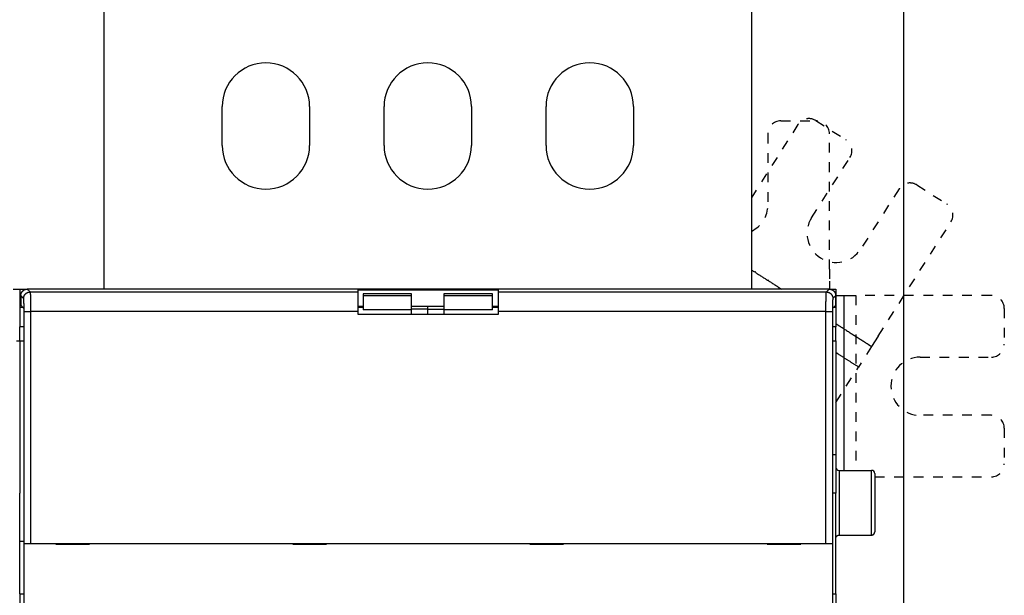
# Model space of a CAD drawing. Extents: x 129 to 1189, y 0 to 682.
# Drawn here: x 947 to 1099, y 321 to 410 of the extents above; entities that cross this region are included whole.
import ezdxf

# ---------------------------------------------------------------- set-up
doc = ezdxf.new("R2010")
doc.units = 0
doc.linetypes.add('HIDDEN', pattern=[4.5, 1.5, -1.5, 1.5])
doc.linetypes.add('HIDDENNEW0', pattern=[4.5, 1.5, -1.5, 1.5])
for name, color, linetype in [('5', 7, 'CONTINUOUS'), ('MUOTOVIIVAT', 40, 'HIDDENNEW0'), ('TANGVIIVATNONDEF', 3, 'HIDDENNEW0')]:
    doc.layers.add(name, color=color, linetype=linetype)
doc.styles.get("Standard").update_dxf_attribs({"font": 'monotxt.shx'})
doc.dimstyles.new('DSTYLE1', dxfattribs={"dimtxt": 3, "dimasz": 3, "dimexe": 3, "dimexo": 0, "dimgap": 2, "dimtad": 1, "dimzin": 3, "dimcen": 0.09, "dimazin": 3, "dimtp": 1, "dimtm": 1, "dimtfac": 1, "dimtofl": 0, "dimtmove": 0, "dimatfit": 3})

# ---------------------------------------------------------------- blocks, each defined once
blk = doc.blocks.new('_AH1')
at = {"color": 0, "linetype": 'CONTINUOUS'}
for p, q in [((-1, 0.166667), (0, 0)), ((-1, 0.166667), (-1, -0.166667)), ((0, 0), (-1, -0.166667)), ((0, 0), (-1, 0))]:
    blk.add_line(p, q, dxfattribs=at)
blk = doc.blocks.new('*D5422')
at = {"layer": '5', "color": 1, "linetype": 'CONTINUOUS'}
for p, q in [((485.35088, 163.3038), (485.35088, 485.32118)), ((1083.8509, 284.06543), (1083.8509, 485.32118)), ((485.35088, 482.32118), (784.60088, 482.32118)), ((1083.8509, 482.32118), (784.60088, 482.32118))]:
    blk.add_line(p, q, dxfattribs=at)
at = {"layer": '5', "color": 1, "xscale": 3, "yscale": 3, "zscale": 3, "rotation": 180}
blk.add_blockref('_AH1', (485.35088, 482.32118), dxfattribs=at)
at = {"layer": '5', "color": 1, "xscale": 3, "yscale": 3, "zscale": 3}
blk.add_blockref('_AH1', (1083.8509, 482.32118), dxfattribs=at)
at = {"layer": '5', "color": 1, "linetype": 'CONTINUOUS'}
blk.add_text('598', height=3, rotation=360, dxfattribs=at).set_placement((780.10088, 484.32218))

msp = doc.modelspace()

# ---------------------------------------------------------------- linework, layer by layer
at = {"layer": 'MUOTOVIIVAT', "color": 40, "linetype": 'CONTINUOUS'}
for p, q in [((960.35088, 453.4938), (960.35088, 368.3038)), ((1060.3509, 368.3038), (1060.3509, 453.4938)), ((978.60088, 390.5038), (978.60088, 396.5038)), ((992.10088, 396.5038), (992.10088, 390.5038)), ((1003.6009, 390.5038), (1003.6009, 396.5038)), ((1017.1009, 396.5038), (1017.1009, 390.5038)), ((1028.6009, 390.5038), (1028.6009, 396.5038)), ((1042.1009, 396.5038), (1042.1009, 390.5038)), ((946.32261, 368.30385), (947.35088, 368.3038)), ((947.35088, 368.3038), (947.3508, 365.87368)), ((947.35088, 368.3038), (948.52147, 368.30385)), ((1072.3227, 368.30385), (948.52147, 368.30385)), ((999.62207, 367.86363), (999.62207, 368.18157)), ((999.62207, 364.86546), (999.62207, 367.86363)), ((999.62212, 368.18161), (1021.222, 368.18161)), ((1021.2221, 368.18157), (1021.2221, 367.86363)), ((1021.2221, 367.86363), (1021.2221, 364.86546)), ((1073.3509, 368.3038), (1073.3509, 365.87364)), ((947.52211, 367.30433), (947.52211, 365.80376)), ((1000.3509, 367.59412), (1000.3509, 367.31251)), ((1007.8509, 367.59402), (1000.3509, 367.59402)), ((1000.3509, 367.31253), (1007.8509, 367.31253)), ((1000.3509, 367.31251), (1000.3509, 365.11501)), ((1007.8509, 367.31251), (1007.8509, 367.59412)), ((1007.8509, 365.11502), (1007.8509, 367.31251)), ((1012.8509, 367.59402), (1012.8509, 367.31251)), ((1020.3509, 367.59402), (1012.8509, 367.59402)), ((1012.8509, 367.31253), (1020.3509, 367.31253)), ((1012.8509, 367.31251), (1012.8509, 365.11501)), ((1020.3509, 367.31251), (1020.3509, 367.59402)), ((1020.3509, 365.11501), (1020.3509, 367.31251)), ((1073.322, 365.80376), (1073.322, 367.30433)), ((1073.3509, 367.3038), (1074.5572, 367.3038)), ((1074.5572, 367.3038), (1076.4428, 367.3038)), ((947.35081, 365.76885), (947.55699, 365.76887)), ((947.87493, 365.45093), (947.35081, 365.45085)), ((947.35088, 365.87364), (947.35088, 365.45093)), ((947.35088, 365.45093), (947.35088, 362.45276)), ((947.52211, 365.80376), (947.95914, 365.36673)), ((947.97603, 364.86697), (947.97603, 320.99638)), ((1000.3509, 365.45085), (999.62207, 365.45093)), ((999.62207, 364.4038), (999.62207, 364.86546)), ((999.62212, 365.68151), (1000.3509, 365.68157)), ((1007.8509, 365.115), (1000.3509, 365.115)), ((1007.8509, 365.68151), (1012.8509, 365.68151)), ((1010.3508, 365.23129), (1007.8509, 365.23129)), ((1007.8509, 364.40372), (1007.8509, 365.11502)), ((1010.3509, 365.23122), (1010.3508, 365.68151)), ((1010.3508, 365.23129), (1012.8509, 365.23129)), ((1010.3508, 364.40372), (1010.3509, 365.23122)), ((1010.3509, 365.68157), (1010.3509, 365.68151)), ((1012.8509, 365.11501), (1012.8509, 364.40372)), ((1020.3509, 365.115), (1012.8509, 365.115)), ((1020.3509, 365.68151), (1021.222, 365.68151)), ((1021.2221, 365.45093), (1020.3509, 365.45085)), ((1021.2221, 364.86546), (1021.2221, 364.4038)), ((1072.8681, 320.99638), (1072.8681, 364.86697)), ((1072.885, 365.36673), (1073.322, 365.80376)), ((1073.3508, 365.45085), (1072.9692, 365.45093)), ((1073.3221, 365.87364), (1073.3508, 365.87357)), ((1073.3509, 365.87364), (1073.3509, 365.45093)), ((1073.3509, 365.45093), (1073.3509, 362.45276)), ((1021.2221, 364.4038), (999.62207, 364.4038)), ((947.97604, 362.45276), (947.35081, 362.45277)), ((947.35088, 360.3038), (947.35088, 362.45276)), ((1073.3508, 362.45277), (1072.8681, 362.45276)), ((1073.3509, 360.3038), (1073.3509, 362.45276)), ((946.86808, 360.30384), (947.35088, 360.3038)), ((947.35088, 360.3038), (947.97603, 360.30381)), ((947.35088, 360.3038), (947.35088, 342.74248)), ((1072.8681, 360.30381), (1073.3509, 360.3038)), ((1073.3509, 360.3038), (1073.3509, 342.74248)), ((1079.8791, 361.04016), (1078.866, 359.44985)), ((947.35088, 342.74248), (947.35088, 336.77932)), ((1072.8681, 342.74248), (1073.3508, 342.74251)), ((1073.3509, 342.74248), (1073.3509, 336.77932)), ((1073.8509, 340.30386), (1078.8509, 340.30386)), ((1079.3509, 339.8038), (1079.3509, 330.8038)), ((947.35088, 321.23171), (947.35088, 336.77932)), ((1073.3508, 336.77931), (1072.8681, 336.77932)), ((1073.3509, 321.23171), (1073.3509, 336.77932)), ((1073.8509, 330.30381), (1078.8509, 330.30381)), ((947.97604, 329.3038), (947.35088, 329.3038)), ((948.02842, 329.0038), (948.02964, 329.0038)), ((948.02847, 316.80382), (948.02847, 329.00382)), ((948.02964, 329.0038), (949.02903, 329.0038)), ((949.02903, 329.0038), (1071.8151, 329.0038)), ((952.92207, 329.0038), (952.92207, 328.9038)), ((952.92207, 328.9038), (958.12207, 328.9038)), ((958.12207, 328.9038), (958.12207, 329.0038)), ((989.52207, 329.0038), (989.52207, 328.9038)), ((989.52207, 328.9038), (994.72207, 328.9038)), ((994.72207, 328.9038), (994.72207, 329.0038)), ((1026.1221, 329.0038), (1026.1221, 328.9038)), ((1026.1221, 328.9038), (1031.3221, 328.9038)), ((1031.3221, 328.9038), (1031.3221, 329.0038)), ((1062.7221, 329.0038), (1062.7221, 328.9038)), ((1062.7221, 328.9038), (1067.9221, 328.9038)), ((1067.9221, 328.9038), (1067.9221, 329.0038)), ((1071.8151, 329.0038), (1072.8145, 329.0038)), ((1072.8145, 329.0038), (1072.8157, 329.0038)), ((1072.8157, 329.00382), (1072.8157, 316.80382)), ((947.35081, 321.2317), (947.97604, 321.23171)), ((947.35088, 321.23171), (947.35088, 318.27729)), ((1072.8681, 321.23171), (1073.3508, 321.2317))]:
    msp.add_line(p, q, dxfattribs=at)
at = {"layer": 'MUOTOVIIVAT', "color": 40, "linetype": 'HIDDEN'}
for p, q in [((1067.4981, 393.71826), (1060.3509, 382.49939)), ((1064.8509, 394.3038), (1070.3509, 394.3038)), ((1070.2595, 394.33044), (1074.8981, 391.37529)), ((1062.8509, 392.3038), (1062.8509, 381.3038)), ((1072.3509, 371.39571), (1072.3509, 392.3038)), ((1069.6, 379.3366), (1075.5103, 388.61391)), ((1083.1008, 383.77821), (1077.1905, 374.50091)), ((1085.8622, 384.3904), (1090.5009, 381.43525)), ((1079.8791, 361.04016), (1091.113, 378.67387)), ((1072.3509, 371.39571), (1072.3509, 369.51009)), ((1072.3509, 369.51009), (1072.3509, 368.3038)), ((1072.3227, 368.30385), (1073.3509, 368.3038)), ((1076.4429, 367.30385), (1076.4428, 340.3038)), ((1097.3509, 367.3038), (1076.4428, 367.3038)), ((1099.3509, 365.3038), (1099.3509, 359.8038)), ((1078.866, 359.44985), (1076.8397, 356.26922)), ((1086.3509, 357.8038), (1097.3509, 357.8038)), ((1073.3509, 350.79285), (1076.8397, 356.26922)), ((1097.3509, 348.8038), (1086.3509, 348.8038)), ((1099.3509, 346.8038), (1099.3509, 341.3038)), ((1079.3509, 339.3038), (1097.3509, 339.3038)), ((1073.3509, 321.23171), (1073.3509, 318.27729))]:
    msp.add_line(p, q, dxfattribs=at)
at = {"layer": 'MUOTOVIIVAT', "color": 40, "linetype": 'CONTINUOUS'}
for points in [[(947.52211, 367.30433), (947.52246, 367.33145, -0.006341178), (947.52349, 367.35839, -0.006438049), (947.52522, 367.38513, -0.006497425), (947.52763, 367.41168, -0.006514548), (947.53072, 367.43802, -0.006545185), (947.53449, 367.46416, -0.006573249), (947.53893, 367.49007, -0.006601497), (947.54403, 367.51577, -0.006618771), (947.54981, 367.54123, -0.00663817), (947.55624, 367.56646, -0.006649414), (947.56333, 367.59144, -0.00666117), (947.57106, 367.61617, -0.006665166), (947.57945, 367.64064, -0.006668929), (947.58847, 367.66486, -0.006665981), (947.59814, 367.6888, -0.006661887), (947.60843, 367.71247, -0.006652063), (947.61936, 367.73586, -0.006640367), (947.63091, 367.75896, -0.006624087), (947.64309, 367.78175, -0.006604941), (947.65587, 367.80426, -0.006582116), (947.66927, 367.82644, -0.006556606), (947.68328, 367.84832, -0.006529261), (947.69789, 367.86987, -0.006477098), (947.71308, 367.89109, -0.006406735), (947.72886, 367.91194, -0.006348319), (947.74517, 367.93242, -0.006295941), (947.76202, 367.95251, -0.006256544), (947.77939, 367.9722, -0.006225567), (947.79726, 367.99145, -0.006205965), (947.8156, 368.01026, -0.006195591), (947.83441, 368.0286, -0.006195593), (947.85366, 368.04647, -0.006205971), (947.87335, 368.06384, -0.006225565), (947.89344, 368.08069, -0.006256521), (947.91392, 368.09701, -0.006295947), (947.93478, 368.11278, -0.006348404), (947.95599, 368.12797, -0.006406712), (947.97754, 368.14259, -0.006476781), (947.99942, 368.15659, -0.006528993), (948.02161, 368.16999, -0.006556618), (948.04411, 368.18278, -0.006580213), (948.06691, 368.19496, -0.006598945), (948.09, 368.2065, -0.006622234), (948.11339, 368.21743, -0.006649876), (948.13706, 368.22773, -0.006644279), (948.161, 368.2374, -0.006612244), (948.1852, 368.24642, -0.006673957), (948.20969, 368.25481, -0.00681379), (948.23447, 368.26255, -0.006612946), (948.2594, 368.26964, -0.006163939), (948.28441, 368.27607, -0.006802409), (948.31008, 368.28185, -0.00811001), (948.33662, 368.28698, -0.006110897), (948.36168, 368.29142, -0.002040025), (948.38445, 368.2951, -0.008629739), (948.41415, 368.29829, -0.014743132), (948.46047, 368.30122, -0.007090824), (948.52147, 368.30385, -0.003714014)], [(1072.3227, 368.30385), (1072.3498, 368.30349, -0.006333937), (1072.3767, 368.30245, -0.006429914), (1072.4035, 368.30071, -0.006488873), (1072.43, 368.29829, -0.006506236), (1072.4563, 368.29518, -0.006536936), (1072.4825, 368.29142, -0.006565079), (1072.5084, 368.28696, -0.006593408), (1072.5341, 368.28185, -0.006610948), (1072.5595, 368.27607, -0.006630566), (1072.5847, 368.26964, -0.006642165), (1072.6097, 368.26255, -0.00665424), (1072.6345, 368.25481, -0.006658698), (1072.6589, 368.24642, -0.006662878), (1072.6831, 368.2374, -0.006660478), (1072.7071, 368.22773, -0.006656885), (1072.7307, 368.21743, -0.006647684), (1072.7541, 368.2065, -0.006636557), (1072.7772, 368.19496, -0.006620958), (1072.8, 368.18278, -0.00660243), (1072.8225, 368.16999, -0.006580321), (1072.8447, 368.15659, -0.006555464), (1072.8666, 368.14259, -0.006528874), (1072.8881, 368.12797, -0.006477061), (1072.9094, 368.11278, -0.006406733), (1072.9302, 368.09701, -0.006348328), (1072.9507, 368.08069, -0.006295942), (1072.9708, 368.06384, -0.006256542), (1072.9905, 368.04647, -0.006225567), (1073.0097, 368.0286, -0.006205965), (1073.0285, 368.01026, -0.006195591), (1073.0469, 367.99145, -0.006195593), (1073.0647, 367.9722, -0.00620597), (1073.0821, 367.95251, -0.006225565), (1073.099, 367.93242, -0.006256523), (1073.1153, 367.91194, -0.006295946), (1073.131, 367.89109, -0.006348397), (1073.1462, 367.86987, -0.006406714), (1073.1609, 367.84832, -0.006476808), (1073.1749, 367.82644, -0.006529274), (1073.1883, 367.80426, -0.006557448), (1073.201, 367.78175, -0.006581519), (1073.2132, 367.75896, -0.006600771), (1073.2248, 367.73586, -0.006624518), (1073.2357, 367.71247, -0.006652674), (1073.246, 367.6888, -0.006647481), (1073.2557, 367.66486, -0.006615866), (1073.2647, 367.64066, -0.006678013), (1073.2731, 367.61617, -0.006818408), (1073.2808, 367.59138, -0.006617669), (1073.2879, 367.56646, -0.006168518), (1073.2943, 367.54144, -0.006807955), (1073.3001, 367.51577, -0.008117295), (1073.3052, 367.48922, -0.006116163), (1073.3097, 367.46416, -0.002041008), (1073.3133, 367.44138, -0.008638211), (1073.3165, 367.41168, -0.014758029), (1073.3194, 367.36535, -0.00709743), (1073.322, 367.30433, -0.003717219)], [(947.95914, 365.36673), (947.95984, 365.36561, -0.079913391), (947.96053, 365.36374, -0.034600719), (947.96121, 365.36106, -0.017969781), (947.96188, 365.35765, -0.010956575), (947.96254, 365.35347, -0.007305327), (947.9632, 365.34859, -0.005289298), (947.96384, 365.34298, -0.003974241), (947.96448, 365.33669, -0.00312222), (947.9651, 365.32971, -0.002508202), (947.96571, 365.32208, -0.002076357), (947.96631, 365.3138, -0.001743136), (947.9669, 365.3049, -0.001495159), (947.96747, 365.29538, -0.001295114), (947.96803, 365.28527, -0.00114056), (947.96858, 365.27457, -0.001011727), (947.96911, 365.26333, -0.000909539), (947.96963, 365.25152, -0.000822176), (947.97013, 365.2392, -0.000751599), (947.97061, 365.22635, -0.000690121), (947.97108, 365.21301, -0.000639953), (947.97153, 365.19919, -0.00059526), (947.97196, 365.18491, -0.000558373), (947.97238, 365.17017, -0.000525849), (947.97277, 365.15501, -0.000499695), (947.97315, 365.13942, -0.000473751), (947.9735, 365.12345, -0.000450845), (947.97383, 365.10709, -0.000436419), (947.97415, 365.09036, -0.000430279), (947.97444, 365.07323, -0.00040347), (947.9747, 365.05586, -0.000365768), (947.97495, 365.03829, -0.000395777), (947.97517, 365.0201, -0.000464478), (947.97537, 365.00116, -0.000340543), (947.97554, 364.9832, -0.000105939), (947.97569, 364.96682, -0.000480779), (947.97581, 364.94529, -0.000814447), (947.97593, 364.91153, -0.000385554), (947.97603, 364.86697, -0.000199481)], [(1072.8681, 364.86697), (1072.8681, 364.88682, -0.000344696), (1072.8682, 364.9065, -0.000354069), (1072.8682, 364.92599, -0.000358051), (1072.8683, 364.94529, -0.000356359), (1072.8685, 364.96436, -0.000358408), (1072.8686, 364.9832, -0.000361733), (1072.8688, 365.00178, -0.000366786), (1072.869, 365.0201, -0.000371655), (1072.8692, 365.03813, -0.000378959), (1072.8694, 365.05586, -0.000386649), (1072.8697, 365.07327, -0.000396948), (1072.87, 365.09036, -0.000407827), (1072.8703, 365.10708, -0.000421764), (1072.8706, 365.12345, -0.000436694), (1072.871, 365.13943, -0.000455292), (1072.8714, 365.15501, -0.000475453), (1072.8718, 365.17017, -0.000500165), (1072.8722, 365.18491, -0.000527264), (1072.8726, 365.19919, -0.00056032), (1072.8731, 365.21301, -0.000597124), (1072.8735, 365.22635, -0.000641702), (1072.874, 365.2392, -0.000691725), (1072.8745, 365.25152, -0.000753903), (1072.875, 365.26333, -0.000826273), (1072.8756, 365.27457, -0.000911849), (1072.8761, 365.28527, -0.001007408), (1072.8767, 365.29538, -0.001145257), (1072.8772, 365.3049, -0.00133039), (1072.8778, 365.3138, -0.001493759), (1072.8784, 365.32208, -0.001609313), (1072.879, 365.3297, -0.002106615), (1072.8797, 365.33669, -0.003135176), (1072.8803, 365.34302, -0.003029678), (1072.881, 365.34859, -0.001095939), (1072.8815, 365.35329, -0.005790844), (1072.8823, 365.35765, -0.01916021), (1072.8835, 365.36215, -0.020200867), (1072.885, 365.36673, -0.016982415)], [(1076.8397, 356.2692), (1076.7525, 356.32477, 0.000000255), (1076.6652, 356.38034, 0.000000258), (1076.578, 356.43591, 0.000000255), (1076.4908, 356.49147, 0.000000246), (1076.4036, 356.54704, 0.000000239), (1076.3164, 356.60261, 0.000000232), (1076.2291, 356.65817, 0.000000226), (1076.1419, 356.71374, 0.000000219), (1076.0547, 356.76931, 0.000000212), (1075.9675, 356.82487, 0.000000205), (1075.8803, 356.88044, 0.000000199), (1075.793, 356.936, 0.000000192), (1075.7058, 356.99157, 0.000000185), (1075.6186, 357.04714, 0.000000178), (1075.5314, 357.1027, 0.000000172), (1075.4442, 357.15827, 0.000000165), (1075.3569, 357.21384, 0.000000158), (1075.2697, 357.2694, 0.000000151), (1075.1825, 357.32497, 0.000000145), (1075.0953, 357.38053, 0.000000138), (1075.0081, 357.4361, 0.000000132), (1074.9208, 357.49167, 0.000000124), (1074.8336, 357.54723, 0.000000118), (1074.7464, 357.6028, 0.000000111), (1074.6592, 357.65837, 0.000000105), (1074.572, 357.71393, 0.000000097), (1074.4848, 357.76947, 0.000000091), (1074.3975, 357.82506, 0.000000085), (1074.3101, 357.88074, 0.000000077), (1074.2231, 357.93619, 0.000000068), (1074.1366, 357.99132, 0.000000065), (1074.0486, 358.04733, 0.000000064), (1073.9587, 358.10464, 0.000000048), (1073.8742, 358.15846, 0.000000028), (1073.7978, 358.20711, 0.000000046), (1073.6998, 358.26959, 0.00000005), (1073.5487, 358.36582), (1073.3509, 358.49185)], [(1073.3508, 329.80373), (1073.351, 329.81558, -0.006144437), (1073.3514, 329.82752, -0.005966923), (1073.3521, 329.83957, -0.005924075), (1073.3532, 329.85171, -0.006055518), (1073.3545, 329.86393, -0.006119353), (1073.3561, 329.87621, -0.006166534), (1073.3581, 329.88855, -0.006200287), (1073.3604, 329.90093, -0.006265646), (1073.363, 329.91335, -0.006304628), (1073.366, 329.92579, -0.006360912), (1073.3693, 329.93823, -0.006395617), (1073.3729, 329.95067, -0.006449402), (1073.3769, 329.96309, -0.006481977), (1073.3813, 329.97548, -0.006531048), (1073.386, 329.98782, -0.006560626), (1073.391, 330.0001, -0.006605069), (1073.3964, 330.0123, -0.00663158), (1073.4022, 330.02442, -0.006670915), (1073.4083, 330.03642, -0.006694101), (1073.4147, 330.04831, -0.006728029), (1073.4215, 330.06006, -0.006747709), (1073.4287, 330.07166, -0.006775931), (1073.4362, 330.08309, -0.006791929), (1073.444, 330.09435, -0.006814194), (1073.4521, 330.10541, -0.006826379), (1073.4605, 330.11626, -0.006842488), (1073.4693, 330.1269, -0.006850737), (1073.4784, 330.1373, -0.006860574), (1073.4877, 330.14745, -0.006864792), (1073.4973, 330.15735, -0.00686795), (1073.5072, 330.16697, -0.006867986), (1073.5174, 330.17632, -0.00686492), (1073.5278, 330.18537, -0.006860799), (1073.5384, 330.19413, -0.006851031), (1073.5493, 330.20258, -0.006842892), (1073.5603, 330.21071, -0.00682693), (1073.5716, 330.21851, -0.006814754), (1073.583, 330.22599, -0.006792353), (1073.5946, 330.23313, -0.006776732), (1073.6064, 330.23993, -0.006749366), (1073.6182, 330.24638, -0.006728691), (1073.6303, 330.25249, -0.006692046), (1073.6424, 330.25824, -0.00667277), (1073.6546, 330.26364, -0.006643277), (1073.6668, 330.26869, -0.006603219), (1073.6792, 330.27339, -0.006525058), (1073.6916, 330.27773, -0.006542979), (1073.704, 330.28173, -0.006607481), (1073.7165, 330.28538, -0.006413269), (1073.7289, 330.28868, -0.005988273), (1073.7412, 330.29164, -0.006493653), (1073.7537, 330.29427, -0.00755827), (1073.7665, 330.29657, -0.005848736), (1073.7784, 330.29853, -0.002308192), (1073.7892, 330.30013, -0.007893299), (1073.8029, 330.3015, -0.013356818), (1073.8238, 330.30273, -0.006695401), (1073.8509, 330.30381, -0.003631074)], [(1078.8509, 330.30381), (1078.8628, 330.30395, 0.006150174), (1078.8747, 330.30437, 0.005972357), (1078.8868, 330.3051, 0.005929318), (1078.8989, 330.30611, 0.006060715), (1078.9111, 330.30744, 0.006124418), (1078.9234, 330.30908, 0.006171443), (1078.9357, 330.31105, 0.006205006), (1078.9481, 330.31334, 0.00627019), (1078.9605, 330.31596, 0.006308951), (1078.9729, 330.31892, 0.00636502), (1078.9854, 330.32223, 0.006399469), (1078.9978, 330.32587, 0.006453004), (1079.0102, 330.32987, 0.00648529), (1079.0226, 330.33421, 0.006534078), (1079.0349, 330.33891, 0.006563337), (1079.0472, 330.34395, 0.006607468), (1079.0594, 330.34936, 0.006633633), (1079.0715, 330.35511, 0.006672631), (1079.0835, 330.36122, 0.00669545), (1079.0954, 330.36767, 0.006729021), (1079.1072, 330.37447, 0.006748316), (1079.1187, 330.3816, 0.006776165), (1079.1302, 330.38908, 0.006791773), (1079.1414, 330.39688, 0.006813657), (1079.1525, 330.40502, 0.006825443), (1079.1633, 330.41346, 0.006841188), (1079.174, 330.42222, 0.006849033), (1079.1844, 330.43127, 0.006858383), (1079.1945, 330.44062, 0.006862359), (1079.2044, 330.45024, 0.006865873), (1079.2141, 330.46014, 0.006865865), (1079.2234, 330.47029, 0.006862328), (1079.2325, 330.48069, 0.006858317), (1079.2412, 330.49132, 0.006848926), (1079.2497, 330.50218, 0.006841078), (1079.2578, 330.51324, 0.006825367), (1079.2656, 330.52449, 0.006813475), (1079.2731, 330.53592, 0.00679135), (1079.2802, 330.54752, 0.006776015), (1079.287, 330.55927, 0.006748926), (1079.2935, 330.57115, 0.006728537), (1079.2996, 330.58315, 0.006692163), (1079.3053, 330.59526, 0.006673166), (1079.3107, 330.60746, 0.006643936), (1079.3158, 330.61973, 0.006604146), (1079.3205, 330.63207, 0.006526226), (1079.3248, 330.64444, 0.006544409), (1079.3288, 330.65686, 0.006609174), (1079.3325, 330.66932, 0.006415158), (1079.3358, 330.68174, 0.005990241), (1079.3387, 330.69408, 0.00649601), (1079.3413, 330.70658, 0.007561292), (1079.3436, 330.71933, 0.005851292), (1079.3456, 330.73129, 0.002309247), (1079.3472, 330.74209, 0.007897045), (1079.3486, 330.75578, 0.013363877), (1079.3498, 330.77661, 0.006699235), (1079.3509, 330.80373, 0.003633223)], [(947.97603, 320.99638), (947.976, 320.9245, -0.000197857)], [(1072.8683, 320.83442, -0.000222448), (1072.8681, 320.99638, -0.000116564)]]:
    msp.add_lwpolyline(points, format="xyb", dxfattribs=at)
for centre, radius, start, end in [((985.35088, 396.5038), 6.75, 0, 180), ((1010.3509, 396.5038), 6.75, 0, 180), ((1035.3509, 396.5038), 6.75, 0, 180), ((985.35088, 390.5038), 6.75, 180, 360), ((1010.3509, 390.5038), 6.75, 180, 360), ((1035.3509, 390.5038), 6.75, 180, 360), ((1073.8509, 340.8038), 0.5, 180, 270), ((1078.8509, 339.8038), 0.5, 0, 90)]:
    msp.add_arc(centre, radius, start, end, dxfattribs=at)
at = {"layer": 'MUOTOVIIVAT', "color": 40, "linetype": 'HIDDEN'}
for centre, radius, start, end in [((1064.8509, 392.3038), 2, 90, 180), ((1069.1849, 392.64366), 2, 57.5, 147.5), ((1070.3509, 392.3038), 2, 0, 90), ((1073.8235, 389.68851), 2, 327.5, 417.5), ((1084.7876, 382.70361), 2, 57.5, 147.5), ((1058.3509, 381.3038), 4.5, 296.3878, 360), ((1089.4263, 379.74847), 2, 327.5, 417.5), ((1073.3953, 376.91876), 4.5, 147.5, 327.5), ((1097.3509, 365.3038), 2, 0, 90), ((1097.3509, 359.8038), 2, 270, 360), ((1086.3509, 353.3038), 4.5, 90, 270), ((1097.3509, 346.8038), 2, 0, 90), ((1097.3509, 341.3038), 2, 270, 360)]:
    msp.add_arc(centre, radius, start, end, dxfattribs=at)
at = {"layer": 'TANGVIIVATNONDEF', "color": 3, "linetype": 'CONTINUOUS'}
for p, q in [((948.52147, 368.30385), (948.96156, 367.86361)), ((948.96156, 367.86361), (999.62212, 367.86361)), ((1021.222, 367.86361), (1071.8824, 367.86361)), ((1071.8824, 367.86361), (1072.3227, 368.30385)), ((947.9622, 366.86424), (947.52211, 367.30433)), ((1073.322, 367.30433), (1072.882, 366.86424)), ((948.02959, 364.86552), (949.02896, 364.86552)), ((948.02959, 329.00382), (948.02959, 364.86552)), ((949.02896, 364.86552), (949.02896, 329.00382)), ((999.62212, 364.86552), (949.02896, 364.86552)), ((1071.815, 364.86552), (1021.222, 364.86552)), ((1071.815, 364.86552), (1072.8146, 364.86552)), ((1071.815, 329.00382), (1071.815, 364.86552)), ((1072.8146, 364.86552), (1072.8146, 329.00382)), ((1073.8509, 340.30386), (1073.8509, 330.30381)), ((1078.8509, 330.30381), (1078.8509, 340.30386))]:
    msp.add_line(p, q, dxfattribs=at)
at = {"layer": 'TANGVIIVATNONDEF', "color": 3, "linetype": 'HIDDEN'}
for points in [[(1060.3509, 371.24528), (1060.4663, 371.17174), (1060.5817, 371.0982), (1060.6972, 371.02467), (1060.8126, 370.95113, -1), (1060.928, 370.87759), (1061.0435, 370.80406), (1061.1589, 370.73052), (1061.2743, 370.65698), (1061.3897, 370.58344), (1061.5052, 370.50991), (1061.6206, 370.43637), (1061.736, 370.36283), (1061.8515, 370.2893), (1061.9669, 370.21576), (1062.0823, 370.14222), (1062.1978, 370.06869), (1062.3132, 369.99515), (1062.4286, 369.92161), (1062.544, 369.84807), (1062.6595, 369.77454), (1062.7749, 369.701), (1062.8903, 369.62746, -1), (1063.0058, 369.55393), (1063.1212, 369.48039), (1063.2366, 369.40684), (1063.3521, 369.33331), (1063.4674, 369.25982), (1063.5829, 369.18624), (1063.6986, 369.11255), (1063.8138, 369.03917), (1063.9283, 368.96622), (1064.0446, 368.89209), (1064.1637, 368.81624), (1064.2755, 368.74502), (1064.3766, 368.68063), (1064.5064, 368.59794), (1064.7063, 368.47058), (1064.9681, 368.3038)], [(1074.5572, 367.30385), (1074.5572, 366.62884, 0.000000059), (1074.5572, 365.95384, 0.000000059), (1074.5572, 365.27884, 0.000000059), (1074.5572, 364.60383, 0.000000056), (1074.5572, 363.92883, 0.000000055), (1074.5572, 363.25383, 0.000000053), (1074.5572, 362.57882, 0.000000052), (1074.5572, 361.90382, 0.00000005), (1074.5572, 361.22882, 0.000000049), (1074.5572, 360.55382, 0.000000047), (1074.5572, 359.87881, 0.000000046), (1074.5572, 359.20381, 0.000000044), (1074.5572, 358.52881, 0.000000043), (1074.5572, 357.85381, 0.000000041), (1074.5572, 357.17881, 0.000000039), (1074.5572, 356.50381, 0.000000038), (1074.5572, 355.8288, 0.000000036), (1074.5572, 355.1538, 0.000000035), (1074.5572, 354.4788, 0.000000033), (1074.5572, 353.8038, 0.000000032), (1074.5572, 353.1288, 0.00000003), (1074.5572, 352.4538, 0.000000029), (1074.5572, 351.77882, 0.000000027), (1074.5572, 351.1038, 0.000000025), (1074.5572, 350.42871, 0.000000024), (1074.5572, 349.7538, 0.000000022), (1074.5572, 349.07914, 0.000000021), (1074.5572, 348.4038, 0.000000019), (1074.5572, 347.72743, 0.000000018), (1074.5572, 347.0538, 0.000000016), (1074.5572, 346.38419), (1074.5572, 345.7038, 0.000000015), (1074.5572, 345.00751, 0.000000011), (1074.5572, 344.3538), (1074.5572, 343.7628), (1074.5572, 343.0038), (1074.5572, 341.83475), (1074.5572, 340.3038)]]:
    msp.add_lwpolyline(points, format="xyb", dxfattribs=at)
at = {"layer": 'TANGVIIVATNONDEF', "color": 3, "linetype": 'CONTINUOUS'}
for points in [[(947.9622, 366.86424), (947.96336, 366.91184, -0.012792207), (947.96692, 366.96006, -0.012145266), (947.97295, 367.00897, -0.011962306), (947.98147, 367.05835, -0.01246627), (947.99271, 367.10799, -0.012703186), (948.00661, 367.15768, -0.012857004), (948.02335, 367.20721, -0.012956883), (948.04283, 367.25638, -0.013162226), (948.06519, 367.30493, -0.013270481), (948.09028, 367.35265, -0.013413551), (948.11818, 367.39928, -0.013484649), (948.1487, 367.44461, -0.013581507), (948.18186, 367.48837, -0.013634881), (948.21743, 367.53042, -0.013704129), (948.25538, 367.57046, -0.013694304), (948.29541, 367.60839, -0.013630804), (948.33743, 367.64396, -0.013704479), (948.38122, 367.67712, -0.01386972), (948.42665, 367.70765, -0.013517325), (948.47317, 367.73554, -0.012702254), (948.52051, 367.76061, -0.013661845), (948.56944, 367.78299, -0.015699777), (948.62011, 367.80255, -0.012356456), (948.66814, 367.81921, -0.005382323), (948.71189, 367.8328, -0.016163864), (948.76746, 367.84434, -0.027037469), (948.85181, 367.85463, -0.013854908), (948.96156, 367.86361, -0.007617524)], [(948.96156, 367.86361), (948.9631, 367.86057, -0.048375612), (948.96464, 367.85611, -0.02522195), (948.96617, 367.85018, -0.01487187), (948.9677, 367.84284, -0.009873635), (948.96922, 367.83404, -0.006937059), (948.97074, 367.82384, -0.005196445), (948.97225, 367.8122, -0.00399987), (948.97376, 367.79918, -0.003202936), (948.97526, 367.78472, -0.002604696), (948.97675, 367.7689, -0.002177175), (948.97823, 367.75166, -0.001836886), (948.9797, 367.73306, -0.001581927), (948.98116, 367.71307, -0.001370297), (948.98261, 367.69173, -0.001206227), (948.98405, 367.669, -0.001066082), (948.98547, 367.64495, -0.000955008), (948.98689, 367.61952, -0.000856628), (948.98829, 367.59277, -0.000776205), (948.98967, 367.56468, -0.000702481), (948.99104, 367.5353, -0.00063974), (948.9924, 367.5046, -0.000584316), (948.99374, 367.47266, -0.0005383), (948.99506, 367.43944, -0.000496738), (948.99636, 367.40501, -0.000461648), (948.99765, 367.36933, -0.00042963), (948.99892, 367.33248, -0.000402425), (949.00017, 367.29443, -0.000377309), (949.0014, 367.25524, -0.000355828), (949.00261, 367.21488, -0.000335813), (949.0038, 367.17341, -0.000318642), (949.00497, 367.13082, -0.000302447), (949.00612, 367.08716, -0.000288475), (949.00724, 367.04241, -0.000275344), (949.00834, 366.99662, -0.00026418), (949.00942, 366.94978, -0.000252887), (949.01047, 366.90195, -0.000242526), (949.0115, 366.85311, -0.0002322), (949.0125, 366.80333, -0.000222589), (949.01348, 366.75259, -0.00021372), (949.01443, 366.70096, -0.000205996), (949.01535, 366.64843, -0.000198707), (949.01625, 366.59506, -0.00019227), (949.01712, 366.54085, -0.000186198), (949.01796, 366.48585, -0.00018088), (949.01877, 366.43006, -0.000175835), (949.01956, 366.37353, -0.000171439), (949.02032, 366.31626, -0.000167251), (949.02104, 366.25832, -0.00016364), (949.02174, 366.19968, -0.000160184), (949.02241, 366.14042, -0.000157243), (949.02304, 366.08053, -0.000154418), (949.02365, 366.02006, -0.000152081), (949.02422, 365.95902, -0.000149593), (949.02477, 365.89745, -0.000147243), (949.02528, 365.83536, -0.000144339), (949.02576, 365.77283, -0.000141166), (949.0262, 365.70987, -0.000140296), (949.02662, 365.64645, -0.00014135), (949.027, 365.58255, -0.000135738), (949.02734, 365.51857, -0.000125536), (949.02766, 365.45467, -0.000137515), (949.02794, 365.38944, -0.000162992), (949.02819, 365.32241, -0.000122705), (949.0284, 365.25932, -0.00004123), (949.02858, 365.20215, -0.000172963), (949.02872, 365.12845, -0.00029767), (949.02885, 365.01468, -0.000145008), (949.02896, 364.86552, -0.000076504)], [(1071.815, 364.86552), (1071.8151, 364.93134, -0.000123397), (1071.8151, 364.9971, -0.000123671), (1071.8152, 365.06282, -0.000123817), (1071.8153, 365.12845, -0.000124047), (1071.8155, 365.19396, -0.000124531), (1071.8157, 365.25932, -0.000125175), (1071.8159, 365.32449, -0.000126017), (1071.8162, 365.38944, -0.000127048), (1071.8165, 365.45414, -0.000128286), (1071.8168, 365.51857, -0.000129717), (1071.8171, 365.58268, -0.000131371), (1071.8175, 365.64645, -0.000133247), (1071.8179, 365.70984, -0.000135347), (1071.8184, 365.77283, -0.000137675), (1071.8189, 365.83537, -0.00014031), (1071.8194, 365.89745, -0.000143279), (1071.8199, 365.95902, -0.000146327), (1071.8205, 366.02006, -0.00014943), (1071.8211, 366.08053, -0.000152224), (1071.8217, 366.14042, -0.000154429), (1071.8224, 366.19968, -0.000157204), (1071.8231, 366.25832, -0.000160181), (1071.8238, 366.31626, -0.000163651), (1071.8246, 366.37353, -0.000167252), (1071.8254, 366.43006, -0.000171436), (1071.8262, 366.48585, -0.000175834), (1071.827, 366.54085, -0.000180881), (1071.8279, 366.59506, -0.000186198), (1071.8288, 366.64843, -0.00019227), (1071.8297, 366.70096, -0.000198707), (1071.8307, 366.75259, -0.000205996), (1071.8316, 366.80333, -0.00021372), (1071.8326, 366.85311, -0.000222589), (1071.8337, 366.90195, -0.0002322), (1071.8347, 366.94978, -0.000242526), (1071.8358, 366.99662, -0.000252887), (1071.8369, 367.04241, -0.00026418), (1071.838, 367.08716, -0.000275344), (1071.8392, 367.13082, -0.000288475), (1071.8403, 367.17341, -0.000302447), (1071.8415, 367.21488, -0.000318642), (1071.8427, 367.25524, -0.000335814), (1071.844, 367.29443, -0.000355828), (1071.8452, 367.33248, -0.000377308), (1071.8465, 367.36933, -0.000402425), (1071.8478, 367.40501, -0.000429633), (1071.8491, 367.43944, -0.000461647), (1071.8504, 367.47266, -0.000496723), (1071.8517, 367.5046, -0.000538303), (1071.8531, 367.5353, -0.000584376), (1071.8545, 367.56468, -0.000639728), (1071.8558, 367.59277, -0.000702228), (1071.8572, 367.61952, -0.000775963), (1071.8587, 367.64495, -0.000856677), (1071.8601, 367.669, -0.000951545), (1071.8615, 367.69173, -0.00105358), (1071.863, 367.71306, -0.001199687), (1071.8644, 367.73306, -0.00139022), (1071.8659, 367.75167, -0.001561688), (1071.8674, 367.7689, -0.00168151), (1071.8688, 367.78469, -0.002176219), (1071.8704, 367.79918, -0.003172266), (1071.8719, 367.81232, -0.00305519), (1071.8734, 367.82384, -0.001198032), (1071.8747, 367.83357, -0.005652255), (1071.8764, 367.84284, -0.017251259), (1071.879, 367.85292, -0.016444441), (1071.8824, 367.86361, -0.012912264)], [(1071.8824, 367.86361), (1071.93, 367.86244, -0.012791963), (1071.9783, 367.85889, -0.012145005), (1072.0272, 367.85286, -0.011962023), (1072.0766, 367.84434, -0.012465952), (1072.1262, 367.83311, -0.012702838), (1072.1759, 367.81921, -0.012856634), (1072.2254, 367.80247, -0.012956493), (1072.2746, 367.78299, -0.013161819), (1072.3232, 367.76063, -0.013270064), (1072.3709, 367.73554, -0.013413126), (1072.4175, 367.70765, -0.013484225), (1072.4629, 367.67712, -0.013581087), (1072.5066, 367.64396, -0.013634472), (1072.5487, 367.60839, -0.013703735), (1072.5887, 367.57045, -0.013693933), (1072.6267, 367.53042, -0.013630462), (1072.6622, 367.4884, -0.013704166), (1072.6954, 367.44461, -0.013869438), (1072.7259, 367.39918, -0.013517089), (1072.7538, 367.35265, -0.012702068), (1072.7789, 367.30531, -0.013661686), (1072.8013, 367.25638, -0.015699649), (1072.8209, 367.20571, -0.012356402), (1072.8375, 367.15768, -0.005382311), (1072.8511, 367.11393, -0.016163862), (1072.8627, 367.05835, -0.027037626), (1072.873, 366.974, -0.01385506), (1072.882, 366.86424, -0.007617626)], [(948.02959, 364.86552), (948.02958, 364.90939, 0.000195373), (948.02954, 364.95324, 0.00019612), (948.02946, 364.99704, 0.000196038), (948.02935, 365.0408, 0.000195385), (948.0292, 365.08447, 0.000195393), (948.02902, 365.12804, 0.00019572), (948.0288, 365.17148, 0.000196389), (948.02855, 365.21478, 0.000197223), (948.02827, 365.25792, 0.000198468), (948.02795, 365.30087, 0.000199927), (948.02761, 365.34361, 0.000201801), (948.02723, 365.38612, 0.000203917), (948.02681, 365.42838, 0.000206455), (948.02636, 365.47037, 0.000209249), (948.02589, 365.51207, 0.000212558), (948.02538, 365.55345, 0.000216244), (948.02483, 365.5945, 0.000220216), (948.02426, 365.63519, 0.000224284), (948.02365, 365.67551, 0.000228236), (948.02302, 365.71543, 0.000231606), (948.02235, 365.75494, 0.000235786), (948.02165, 365.79403, 0.00024023), (948.02093, 365.83266, 0.000245423), (948.02017, 365.87084, 0.000250823), (948.01938, 365.90852, 0.000257094), (948.01857, 365.94572, 0.000263682), (948.01773, 365.98239, 0.000271242), (948.01686, 366.01853, 0.000279207), (948.01596, 366.05411, 0.000288303), (948.01504, 366.08913, 0.000297945), (948.01409, 366.12355, 0.000308864), (948.01311, 366.15737, 0.000320432), (948.01211, 366.19056, 0.000333714), (948.01108, 366.22312, 0.000348108), (948.01003, 366.25501, 0.000363569), (948.00895, 366.28623, 0.00037908), (948.00785, 366.31676, 0.000395984), (948.00673, 366.34659, 0.000412691), (948.00558, 366.3757, 0.00043234), (948.00441, 366.40409, 0.000453245), (948.00322, 366.43174, 0.000477472), (948.00201, 366.45864, 0.000503155), (948.00078, 366.48477, 0.000533085), (947.99953, 366.51014, 0.0005652), (947.99826, 366.53471, 0.000602745), (947.99697, 366.55849, 0.000643405), (947.99567, 366.58145, 0.000691229), (947.99435, 366.60359, 0.000743605), (947.99301, 366.62489, 0.000805687), (947.99165, 366.64535, 0.000874474), (947.99028, 366.66494, 0.000956986), (947.98889, 366.68367, 0.001049999), (947.98749, 366.7015, 0.001160348), (947.98608, 366.71845, 0.001281956), (947.98466, 366.73449, 0.001424713), (947.98322, 366.74964, 0.001578616), (947.98177, 366.76386, 0.001798289), (947.98031, 366.7772, 0.002084666), (947.97883, 366.7896, 0.002340904), (947.97736, 366.80109, 0.002518821), (947.97588, 366.81162, 0.003258168), (947.97437, 366.82127, 0.004743463), (947.97282, 366.83004, 0.004551082), (947.97136, 366.83772, 0.001773889), (947.97003, 366.84421, 0.008383508), (947.96832, 366.85039, 0.025147922), (947.96567, 366.85711, 0.023075815), (947.9622, 366.86424, 0.017468142)], [(1072.882, 366.86424), (1072.8804, 366.86221, 0.057452035), (1072.8789, 366.85924, 0.033281184), (1072.8774, 366.85529, 0.020641514), (1072.8758, 366.85039, 0.014055122), (1072.8743, 366.84452, 0.010026924), (1072.8728, 366.83772, 0.007580532), (1072.8713, 366.82996, 0.005872526), (1072.8698, 366.82127, 0.004722854), (1072.8683, 366.81164, 0.003853326), (1072.8668, 366.80109, 0.0032285), (1072.8653, 366.78959, 0.002729068), (1072.8638, 366.7772, 0.002353674), (1072.8624, 366.76386, 0.002041257), (1072.8609, 366.74964, 0.001798564), (1072.8595, 366.73449, 0.001590901), (1072.8581, 366.71845, 0.001426104), (1072.8566, 366.7015, 0.001279937), (1072.8552, 366.68367, 0.001160327), (1072.8539, 366.66494, 0.001050541), (1072.8525, 366.64535, 0.000957011), (1072.8511, 366.62489, 0.000874346), (1072.8498, 366.60359, 0.000805681), (1072.8485, 366.58145, 0.000743636), (1072.8472, 366.55849, 0.00069123), (1072.8459, 366.53471, 0.000643398), (1072.8446, 366.51014, 0.000602744), (1072.8434, 366.48477, 0.000565202), (1072.8421, 366.45864, 0.000533085), (1072.8409, 366.43174, 0.000503155), (1072.8397, 366.40409, 0.000477472), (1072.8386, 366.3757, 0.000453245), (1072.8374, 366.34659, 0.00043234), (1072.8363, 366.31676, 0.000412691), (1072.8352, 366.28623, 0.000395984), (1072.8341, 366.25501, 0.00037908), (1072.8331, 366.22312, 0.000363569), (1072.832, 366.19056, 0.000348108), (1072.831, 366.15737, 0.000333714), (1072.83, 366.12355, 0.000320432), (1072.8291, 366.08913, 0.000308864), (1072.8282, 366.05411, 0.000297945), (1072.8273, 366.01853, 0.000288303), (1072.8264, 365.98239, 0.000279207), (1072.8256, 365.94572, 0.000271241), (1072.8247, 365.90852, 0.000263682), (1072.824, 365.87084, 0.000257097), (1072.8232, 365.83266, 0.000250822), (1072.8225, 365.79403, 0.000245412), (1072.8218, 365.75494, 0.000240233), (1072.8211, 365.71543, 0.000235827), (1072.8205, 365.67551, 0.000231595), (1072.8199, 365.63519, 0.000228094), (1072.8193, 365.5945, 0.000224361), (1072.8188, 365.55345, 0.000220822), (1072.8182, 365.51206, 0.000216454), (1072.8178, 365.47037, 0.000211678), (1072.8173, 365.4284, 0.000210357), (1072.8169, 365.38612, 0.000211919), (1072.8165, 365.34352, 0.000203494), (1072.8162, 365.30087, 0.00018819), (1072.8159, 365.25827, 0.000206125), (1072.8156, 365.21478, 0.00024428), (1072.8153, 365.1701, 0.000183903), (1072.8151, 365.12804, 0.000061823), (1072.8149, 365.08992, 0.000259174), (1072.8148, 365.0408, 0.000445982), (1072.8147, 364.96495, 0.000217259), (1072.8146, 364.86552, 0.000114628)], [(1073.3509, 362.96337), (1073.4888, 362.87553), (1073.6266, 362.78769), (1073.7645, 362.69985, 0.000000014), (1073.9024, 362.61201, 0.000000023), (1074.0403, 362.52418, 0.00000003), (1074.1781, 362.43634, 0.000000037), (1074.316, 362.3485, 0.000000043), (1074.4539, 362.26066, 0.00000005), (1074.5918, 362.17282, 0.000000056), (1074.7297, 362.08499, 0.000000063), (1074.8675, 361.99715, 0.000000069), (1075.0054, 361.90931, 0.000000076), (1075.1433, 361.82147, 0.000000082), (1075.2812, 361.73363, 0.000000089), (1075.419, 361.6458, 0.000000096), (1075.5569, 361.55796, 0.000000102), (1075.6948, 361.47012, 0.000000109), (1075.8327, 361.38228, 0.000000116), (1075.9706, 361.29445, 0.000000122), (1076.1084, 361.20661, 0.000000129), (1076.2463, 361.11877, 0.000000135), (1076.3842, 361.03093, 0.000000142), (1076.5221, 360.9431, 0.000000148), (1076.66, 360.85526, 0.000000156), (1076.7979, 360.76741, 0.000000161), (1076.9357, 360.67958, 0.000000167), (1077.0735, 360.59179, 0.000000175), (1077.2115, 360.50391, 0.000000187), (1077.3496, 360.41589, 0.000000186), (1077.4872, 360.32823, 0.000000178), (1077.624, 360.2411, 0.000000206), (1077.763, 360.15256, 0.00000026), (1077.9052, 360.06195, 0.000000197), (1078.0388, 359.97688, 0.000000057), (1078.1595, 359.89997, 0.0000003), (1078.3145, 359.80121, 0.000000545), (1078.5533, 359.64908, 0.000000268), (1078.8661, 359.44986, 0.000000141)]]:
    msp.add_lwpolyline(points, format="xyb", dxfattribs=at)

# ---------------------------------------------------------------- dimensions: what is measured, and where the dimension line sits
at = {"layer": '5', "color": 1, "linetype": 'CONTINUOUS'}
dim = msp.add_linear_dim(base=(485.35088, 482.32118), p1=(1083.8509, 284.06543), p2=(485.35088, 163.3038), dimstyle='DSTYLE1', override={"dimblk": '_AH1', "dimsah": 0}, dxfattribs=at)
dim.commit()
dim.dimension.update_dxf_attribs({"geometry": '*D5422', "text_midpoint": (784.60088, 485.82218), "dimtype": 128})

doc.saveas('drawing.dxf')
